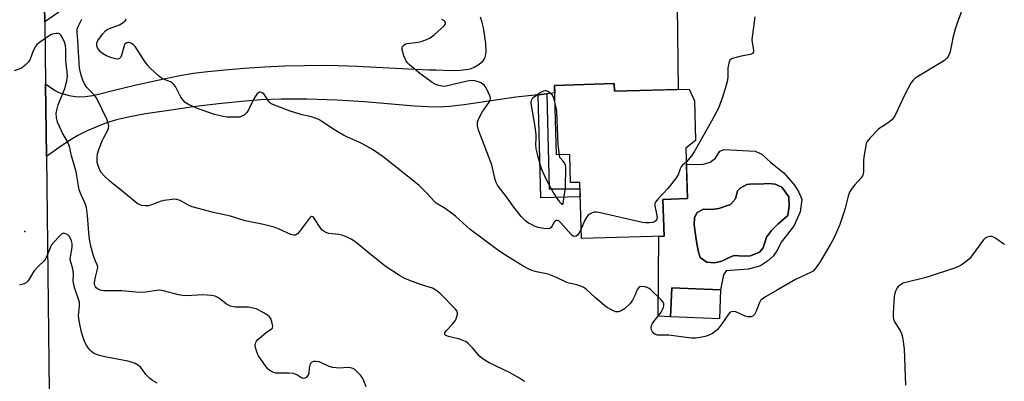
# Model space of a CAD drawing. Units: inches. Extents: x 1177768 to 1183768, y 509460 to 513460.
# Drawn here: x 1182624 to 1182981, y 510177 to 510308 of the extents above; entities that cross this region are included whole.
import ezdxf

# ---------------------------------------------------------------- set-up
doc = ezdxf.new("R2010")
doc.units = ezdxf.units.IN
doc.header["$MEASUREMENT"] = 0
for name, color, linetype in [('BLDG-Footprint', 5, 'Continuous'), ('CULTRL-Pad', 6, 'Continuous'), ('CULTRL-Swimming Pool in Ground', 4, 'Continuous'), ('ELEV-Spot Elevation', 7, 'Continuous'), ('TRANS-Driveway', 251, 'Continuous'), ('TRANS-Non Street Sidewalk', 7, 'Continuous'), ('TRANS-Road', 130, 'Continuous'), ('Undefined', 1, 'Continuous')]:
    doc.layers.add(name, color=color, linetype=linetype)

msp = doc.modelspace()

# ---------------------------------------------------------------- linework, layer by layer
at = {"layer": 'BLDG-Footprint'}
for points, elevation in [([(1182839.34, 510284.78), (1182839.42, 510282.02), (1182866.45, 510282.82), (1182868.41, 510278.49), (1182868.84, 510264.12), (1182865.31, 510261.42), (1182865.86, 510243.05), (1182856.97, 510242.79), (1182857.37, 510229.42), (1182827.37, 510228.53), (1182826.77, 510248.95), (1182823.46, 510248.85), (1182823.16, 510259.05), (1182818.36, 510258.91), (1182817.62, 510284.14)], 280.25), ([(1182877.89, 510209.95), (1182877.46, 510199.46), (1182859.78, 510200.19), (1182860.2, 510210.67)], 278.9)]:
    msp.add_lwpolyline(points, close=True, dxfattribs=dict(at, elevation=elevation))
at = {"layer": 'CULTRL-Pad'}
for points in [[(1182896.12, 510256.2, 0), (1182900.92, 510252.46, 0), (1182904.68, 510247.92, 0), (1182906.36, 510245.35, 0), (1182907.43, 510242.69, 0), (1182906.83, 510238.24, 0), (1182904.61, 510233.31, 0), (1182901.8, 510229.71, 0), (1182899.93, 510227.21, 0), (1182898.56, 510224.5, 0), (1182896.99, 510222.2, 0), (1182894.93, 510220.41, 0), (1182892.36, 510218.63, 0), (1182891.14, 510218.35, 0), (1182887.98, 510217.5, 0), (1182879.93, 510216.84, 0), (1182878.99, 510215.43, 0), (1182877.89, 510209.95, 0), (1182860.2, 510210.67, 0), (1182859.77, 510200.19, 0), (1182855.27, 510200.36, 0), (1182855.5, 510229.36, 0), (1182857.37, 510229.42, 0), (1182856.97, 510242.79, 0), (1182865.86, 510243.05, 0), (1182865.49, 510255.55, 0), (1182871.26, 510255.41, 0), (1182874.14, 510256.27, 0), (1182876.11, 510257.73, 0), (1182877.65, 510260.22, 0), (1182879.15, 510260.88, 0), (1182890.48, 510260.32, 0), (1182892.86, 510259.24, 0)], [(1182895.45, 510248.49, 0), (1182891.69, 510248.36, 0), (1182889.36, 510248.41, 0), (1182887.43, 510248.14, 0), (1182885.07, 510246.86, 0), (1182884.04, 510245.87, 0), (1182883.37, 510242.94, 0), (1182881.51, 510240.95, 0), (1182877.32, 510239.51, 0), (1182874.58, 510239.15, 0), (1182871.74, 510239.21, 0), (1182869.38, 510238.03, 0), (1182868.43, 510236.22, 0), (1182868.28, 510233.49, 0), (1182869.09, 510228.2, 0), (1182869.83, 510224.13, 0), (1182870.49, 510221.68, 0), (1182872.89, 510220.01, 0), (1182875.73, 510219.75, 0), (1182878.38, 510220.31, 0), (1182880.32, 510221.29, 0), (1182882.68, 510222.46, 0), (1182884.5, 510222.33, 0), (1182886.73, 510222.18, 0), (1182888.76, 510222.35, 0), (1182892.03, 510223.6, 0), (1182893.38, 510225.2, 0), (1182894.57, 510229.03, 0), (1182896.44, 510231.53, 0), (1182898.72, 510233.82, 0), (1182902.33, 510236.9, 0), (1182902.8, 510240.34, 0), (1182902.66, 510243.69, 0), (1182900.09, 510247.19, 0), (1182897.78, 510248.25, 0)]]:
    msp.add_polyline3d(points, close=True, dxfattribs=at)
at = {"layer": 'CULTRL-Swimming Pool in Ground'}
msp.add_lwpolyline([(1182895.45, 510248.49), (1182897.78, 510248.25), (1182900.09, 510247.19), (1182902.66, 510243.69), (1182902.8, 510240.34), (1182902.33, 510236.9), (1182898.72, 510233.82), (1182896.44, 510231.53), (1182894.57, 510229.03), (1182893.38, 510225.2), (1182892.03, 510223.6), (1182888.76, 510222.35), (1182886.73, 510222.18), (1182884.5, 510222.33), (1182882.68, 510222.46), (1182880.32, 510221.29), (1182878.38, 510220.31), (1182875.73, 510219.75), (1182872.89, 510220.01), (1182870.49, 510221.68), (1182869.83, 510224.13), (1182869.09, 510228.2), (1182868.28, 510233.49), (1182868.43, 510236.22), (1182869.38, 510238.03), (1182871.74, 510239.21), (1182874.58, 510239.15), (1182877.32, 510239.51), (1182881.51, 510240.95), (1182883.37, 510242.94), (1182884.04, 510245.87), (1182885.07, 510246.86), (1182887.43, 510248.14), (1182889.36, 510248.41), (1182891.69, 510248.36)], close=True, dxfattribs=at)
at = {"layer": 'ELEV-Spot Elevation'}
msp.add_point((1182625.42, 510231.07, 270.5), dxfattribs=at)
at = {"layer": 'TRANS-Driveway'}
for points in [[(1182637.74, 510310.74), (1182632.67, 510307.2), (1182632, 510334.85)], [(1182862.15, 510312.99), (1182862.46, 510282.7), (1182839.42, 510282.02), (1182839.34, 510284.78), (1182817.62, 510284.14), (1182817.7, 510281.41), (1182814.83, 510281.09), (1182811.68, 510280.74), (1182803.54, 510279.82), (1182784.83, 510277.11), (1182779.49, 510276.53), (1182775.42, 510276.3), (1182771.62, 510276.35), (1182766.79, 510276.62), (1182748.7, 510278.19), (1182738.66, 510278.75), (1182727.8, 510279.09), (1182718.41, 510279.14), (1182711.07, 510278.9), (1182704.15, 510278.35), (1182695.61, 510277.45), (1182686.45, 510276.32), (1182678.52, 510275.18), (1182669.22, 510273.77), (1182663.51, 510272.76), (1182658.67, 510271.68), (1182654.98, 510270.55), (1182651.79, 510269.28), (1182648.05, 510267.6), (1182644.66, 510265.93), (1182642.13, 510264.52), (1182638.66, 510262.25), (1182633.21, 510258.4), (1182632.92, 510284.72), (1182636.15, 510282.44), (1182637.65, 510281.6), (1182639.33, 510281.03), (1182641.51, 510280.5), (1182643.64, 510280.12), (1182645.38, 510279.97), (1182647.4, 510280.1), (1182649.93, 510280.5), (1182653.02, 510281.17), (1182657.34, 510282.26), (1182665.73, 510284.31), (1182674.16, 510286.22), (1182681.08, 510287.64), (1182686.45, 510288.57), (1182691.8, 510289.23), (1182697.98, 510289.84), (1182704.99, 510290.39), (1182712.31, 510290.84), (1182719.78, 510291.19), (1182726.92, 510291.41), (1182733.37, 510291.48), (1182739.04, 510291.42), (1182745.85, 510291.15), (1182764.58, 510290.13), (1182772.05, 510289.81), (1182774.62, 510289.79), (1182779.89, 510289.58), (1182783.49, 510289.65), (1182786.29, 510290.02), (1182787.43, 510290.31), (1182788.45, 510290.71), (1182790.28, 510291.81), (1182791.72, 510293.03), (1182792.14, 510293.63), (1182792.46, 510294.45), (1182792.66, 510295.4), (1182792.76, 510296.56), (1182792.65, 510299.3), (1182792.09, 510303.57), (1182791.76, 510305.56), (1182791.29, 510307.42), (1182790.74, 510308.86)]]:
    msp.add_lwpolyline(points, dxfattribs=at)
at = {"layer": 'TRANS-Non Street Sidewalk'}
msp.add_lwpolyline([(1182811.68, 510280.74), (1182814.83, 510281.09), (1182815.67, 510246.56), (1182826.83, 510246.65), (1182826.92, 510243.74), (1182812.64, 510243.37)], close=True, dxfattribs=at)
at = {"layer": 'TRANS-Road'}
msp.add_lwpolyline([(1182648.86, 510782.9), (1182637.47, 510734.94), (1182630.79, 510681.86), (1182629.47, 510671.38), (1182629.33, 510662.45), (1182628.55, 510612.61), (1182628.21, 510590.75), (1182627.26, 510530.46), (1182628.68, 510471.72), (1182629.4, 510442.19), (1182632, 510334.85), (1182632.67, 510307.2), (1182632.92, 510284.72), (1182633.21, 510258.4), (1182634.76, 510119.66), (1182637.31, 509943.08), (1182636.98, 509745.79)], dxfattribs=at)
at = {"layer": 'Undefined'}
for points, elevation in [([(1182965.64, 510311.64), (1182963.78, 510306.77), (1182963.06, 510304.53), (1182962.22, 510301.36), (1182961.79, 510299.46), (1182961.26, 510296.5), (1182960.99, 510295.69), (1182960.51, 510294.66), (1182960.05, 510293.97), (1182959.16, 510293.24), (1182949.71, 510287.48), (1182948.47, 510286.65), (1182947.81, 510286.07), (1182947.01, 510284.92), (1182944.82, 510280.86), (1182941.4, 510273.61), (1182940.68, 510272.33), (1182940.11, 510271.69), (1182939.21, 510270.96), (1182937.29, 510269.63), (1182935.78, 510268.74), (1182935.08, 510268.2), (1182932.22, 510265.17), (1182931.13, 510263.79), (1182930.78, 510263.02), (1182930.57, 510262.19), (1182929.88, 510258.21), (1182929.78, 510256.76), (1182929.8, 510252.92), (1182929.7, 510252.07), (1182929.53, 510251.55), (1182928.94, 510250.64), (1182926.5, 510247.93), (1182925.32, 510246.31), (1182924.73, 510245.34), (1182924.22, 510243.97), (1182923.18, 510239.6), (1182922.69, 510237.97), (1182921.16, 510233.63), (1182919.62, 510230.06), (1182918.75, 510228.2), (1182917.82, 510226.54), (1182913.77, 510219.81), (1182912.17, 510217.41), (1182911.49, 510216.76), (1182910.82, 510216.34), (1182906.62, 510214.45), (1182905.07, 510213.66), (1182898.19, 510209.73), (1182894.2, 510207.39), (1182893.01, 510206.61), (1182892.41, 510206.05), (1182892.14, 510205.6), (1182890.86, 510202.23), (1182890.19, 510200.99), (1182889.67, 510200.42), (1182888.94, 510200.13), (1182887.83, 510200.1), (1182886.79, 510200.44), (1182883.47, 510201.96), (1182882.71, 510202.09), (1182881.75, 510201.94), (1182881.32, 510201.74), (1182880.73, 510201.17), (1182878.1, 510197.21), (1182876.79, 510195.61), (1182875.98, 510194.78), (1182875.02, 510194.15), (1182873.43, 510193.43), (1182872.31, 510193.07), (1182870.55, 510192.7), (1182868.81, 510192.45), (1182867.18, 510192.44), (1182859.08, 510193.47), (1182855.03, 510193.48), (1182854.27, 510193.7), (1182853.65, 510194.13), (1182853.15, 510194.69), (1182852.85, 510195.39), (1182852.76, 510196.18), (1182852.88, 510196.97), (1182853.21, 510197.75), (1182853.66, 510198.49), (1182855.77, 510200.98), (1182856.37, 510201.9), (1182856.84, 510202.87), (1182857.13, 510203.66), (1182857.25, 510204.2), (1182857.25, 510204.89), (1182857.01, 510205.52), (1182856.28, 510206.4), (1182852.6, 510209.91), (1182851.94, 510210.43), (1182851.27, 510210.81), (1182850.49, 510211.05), (1182849.37, 510211.14), (1182848.6, 510211.03), (1182848.21, 510210.8), (1182847.67, 510210.06), (1182846.87, 510208.1), (1182845.96, 510206.23), (1182845.51, 510205.48), (1182844.97, 510204.81), (1182843.03, 510203.09), (1182841.88, 510202.28), (1182840.88, 510201.98), (1182839.83, 510202.01), (1182839.05, 510202.27), (1182838.29, 510202.64), (1182836.8, 510203.48), (1182835.85, 510204.11), (1182832.33, 510207.15), (1182829.37, 510209.9), (1182828.71, 510210.43), (1182828, 510210.86), (1182825.7, 510211.77), (1182822.9, 510212.41), (1182822.07, 510212.66), (1182818.35, 510214.39), (1182815.3, 510215.61), (1182814.17, 510215.91), (1182811.04, 510216.54), (1182809.37, 510217), (1182808.3, 510217.46), (1182806.23, 510218.54), (1182799.84, 510222.5), (1182797.45, 510224.12), (1182787.06, 510231.83), (1182781.64, 510236.74), (1182777.91, 510239.45), (1182774.67, 510241.44), (1182773.88, 510242.2), (1182771.29, 510245.05), (1182768.34, 510247.88), (1182763.64, 510251.68), (1182755.43, 510258.18), (1182753.88, 510259.33), (1182751.54, 510260.91), (1182748.75, 510262.49), (1182747.42, 510263.14), (1182742.53, 510265.3), (1182740.99, 510266.07), (1182738.08, 510267.8), (1182733.51, 510270.84), (1182732.03, 510271.71), (1182730.76, 510272.27), (1182729.44, 510272.73), (1182726, 510273.49), (1182721.69, 510274.83), (1182715.37, 510277.21), (1182714.61, 510277.62), (1182714, 510278.19), (1182712.06, 510281.04), (1182711.53, 510281.48), (1182710.95, 510281.67), (1182710.55, 510281.63), (1182710.15, 510281.42), (1182709.59, 510280.92), (1182709.1, 510280.28), (1182708.52, 510279.27), (1182706.61, 510275.33), (1182706, 510274.37), (1182704.93, 510273.37), (1182703.94, 510272.8), (1182703.39, 510272.67), (1182702.53, 510272.59), (1182700.17, 510272.57), (1182698.71, 510272.65), (1182697.31, 510272.9), (1182694.27, 510273.64), (1182691.8, 510274.39), (1182687.73, 510275.83), (1182684.82, 510277.18), (1182683.62, 510277.95), (1182682.84, 510278.75), (1182681.99, 510279.87), (1182680.01, 510283.73), (1182679.37, 510284.64), (1182678.95, 510285.01), (1182678.22, 510285.46), (1182675.65, 510286.42), (1182674.92, 510286.81), (1182673.77, 510287.73), (1182670.92, 510290.37), (1182669.93, 510291.46), (1182668.89, 510292.87), (1182665.36, 510298.27), (1182664.78, 510298.91), (1182664.35, 510299.23), (1182663.63, 510299.56), (1182663.13, 510299.66), (1182662.4, 510299.59), (1182661.82, 510299.28), (1182661.57, 510298.93), (1182661.38, 510298.47), (1182660.59, 510295.45), (1182660.19, 510294.42), (1182659.74, 510293.87), (1182659.12, 510293.67), (1182658.16, 510293.75), (1182656.6, 510294.26), (1182655.07, 510294.9), (1182653.61, 510295.69), (1182652.97, 510296.21), (1182652.42, 510296.85), (1182651.8, 510297.78), (1182651.51, 510298.53), (1182651.53, 510299.47), (1182651.9, 510300.44), (1182653.52, 510302.76), (1182654.6, 510303.99), (1182655.27, 510304.47), (1182656.04, 510304.85), (1182659.71, 510306.13), (1182661.1, 510306.98), (1182661.72, 510307.51), (1182662.24, 510308.16)], 278), ([(1182806.69, 510176.72), (1182804.96, 510177.88), (1182801.33, 510179.97), (1182793.86, 510183.45), (1182791.73, 510184.82), (1182790.42, 510185.86), (1182787.88, 510188.92), (1182786.42, 510190.33), (1182785.52, 510191.03), (1182784.49, 510191.52), (1182783.11, 510192.01), (1182779.12, 510193.01), (1182778.14, 510193.38), (1182777.8, 510193.77), (1182777.79, 510194.1), (1182777.87, 510194.3), (1182778.48, 510195.14), (1182780.65, 510197.52), (1182781.51, 510198.67), (1182781.91, 510199.44), (1182782.21, 510200.25), (1182782.41, 510201.07), (1182782.44, 510201.59), (1182782.2, 510202.29), (1182781.72, 510202.93), (1182776.12, 510208.56), (1182774.58, 510209.8), (1182773.38, 510210.52), (1182769.31, 510211.77), (1182764.71, 510213.48), (1182763.11, 510214.14), (1182761.33, 510215.13), (1182756.14, 510218.53), (1182749.85, 510223.62), (1182746.37, 510226.57), (1182744.79, 510227.72), (1182743.83, 510228.29), (1182741.77, 510229.27), (1182740.45, 510229.79), (1182739.31, 510230.03), (1182735.74, 510230.41), (1182734.94, 510230.65), (1182733.96, 510231.13), (1182733.31, 510231.61), (1182732.75, 510232.25), (1182730.56, 510235.74), (1182730.12, 510236.3), (1182729.86, 510236.5), (1182729.45, 510236.52), (1182729.09, 510236.3), (1182728.72, 510235.94), (1182725.1, 510231.12), (1182724.33, 510230.26), (1182723.65, 510229.84), (1182722.86, 510229.76), (1182721.88, 510230.08), (1182717.74, 510232.02), (1182715.84, 510232.68), (1182712, 510233.62), (1182705.34, 510234.95), (1182699.98, 510236.7), (1182693.81, 510238.03), (1182686.07, 510240.08), (1182684.72, 510240.63), (1182681.73, 510242.33), (1182680.49, 510242.77), (1182679.66, 510242.83), (1182678.81, 510242.79), (1182675.98, 510242.42), (1182674.87, 510242.08), (1182671.33, 510240.76), (1182670.23, 510240.47), (1182669.08, 510240.43), (1182667.66, 510240.6), (1182666.89, 510240.88), (1182666.2, 510241.33), (1182661.23, 510245.44), (1182656.22, 510249.34), (1182654.3, 510251.16), (1182652.93, 510252.71), (1182652.31, 510253.99), (1182651.68, 510256.2), (1182651.57, 510257.6), (1182651.72, 510259.27), (1182652.17, 510260.85), (1182653.46, 510263.97), (1182653.96, 510265.01), (1182655.55, 510267.87), (1182655.79, 510268.63), (1182655.83, 510269.4), (1182655.61, 510270.48), (1182655.1, 510271.84), (1182653.37, 510275.6), (1182651.36, 510279.59), (1182650.54, 510280.76), (1182647.86, 510283.4), (1182646.98, 510284.75), (1182646.44, 510286.01), (1182645.82, 510287.85), (1182645.24, 510290.41), (1182644.79, 510296.16), (1182644.58, 510300.46), (1182644.31, 510303.29), (1182644.31, 510304.36), (1182644.4, 510304.85), (1182644.67, 510305.54), (1182645.62, 510307.22), (1182646.05, 510308.21)], 276), ([(1182827.26, 510232.14), (1182826.57, 510230.65), (1182825.97, 510229.74), (1182825.45, 510229.39), (1182824.8, 510229.33), (1182824.38, 510229.48), (1182823.79, 510229.93), (1182819.81, 510234.42), (1182819.2, 510234.95), (1182818.77, 510235.14), (1182818.36, 510235.11), (1182817.78, 510234.8), (1182817.48, 510234.46), (1182816.83, 510233.14), (1182816.43, 510232.57), (1182815.92, 510232.16), (1182815.43, 510232.04), (1182813.72, 510232.16), (1182811.67, 510232.57), (1182810.57, 510232.97), (1182809.25, 510233.62), (1182808.23, 510234.19), (1182807.27, 510234.88), (1182806.38, 510235.66), (1182805.58, 510236.52), (1182802.45, 510240.38), (1182800.55, 510243.16), (1182796.97, 510247.95), (1182796.43, 510248.95), (1182796.09, 510249.99), (1182795.15, 510254.17), (1182794.83, 510255.3), (1182790.28, 510267.27), (1182789.91, 510268.37), (1182789.69, 510269.48), (1182789.66, 510270.84), (1182789.98, 510271.9), (1182791.39, 510274.41), (1182793.86, 510278.09), (1182794.24, 510278.83), (1182794.37, 510279.33), (1182794.25, 510280.12), (1182793.7, 510281.45), (1182792.76, 510283.31), (1182792.07, 510284.23), (1182791.17, 510284.91), (1182790.38, 510285.27), (1182788.67, 510285.75), (1182787.52, 510285.9), (1182785.87, 510285.66), (1182778.26, 510283.81), (1182777.68, 510283.75), (1182776.84, 510283.81), (1182775.17, 510284.19), (1182774.37, 510284.52), (1182773.62, 510284.98), (1182768.79, 510288.51), (1182764.98, 510291.64), (1182764.28, 510292.38), (1182763.8, 510293.02), (1182763.41, 510293.76), (1182762.99, 510294.84), (1182762.34, 510297.05), (1182762.32, 510297.83), (1182762.49, 510298.28), (1182762.79, 510298.68), (1182763.42, 510299.11), (1182764.2, 510299.33), (1182768.18, 510299.83), (1182769.22, 510300.05), (1182770.88, 510300.65), (1182772.48, 510301.4), (1182773.89, 510302.44), (1182777.6, 510305.8), (1182777.92, 510306.21), (1182778.1, 510306.63), (1182778.07, 510306.99), (1182777.85, 510307.34), (1182777.46, 510307.68), (1182776.73, 510308.12)], 280), ([(1182890.4, 510308.98), (1182889.33, 510301.69), (1182889.3, 510300.83), (1182889.39, 510299.68), (1182889.9, 510296.96), (1182889.9, 510296.47), (1182889.76, 510296.03), (1182889.47, 510295.67), (1182888.78, 510295.36), (1182885.37, 510294.74), (1182882.56, 510294.06), (1182881.81, 510293.77), (1182881.26, 510293.27), (1182880.87, 510292.24), (1182880.57, 510290.49), (1182880.52, 510287.17), (1182880.26, 510285.43), (1182878.62, 510279.82), (1182877.11, 510275.83), (1182874.64, 510271.14), (1182868.33, 510260.04), (1182867.35, 510258.58), (1182865.47, 510256.3)], 280), ([(1182749.24, 510174.72), (1182748.42, 510176.93), (1182747.91, 510177.98), (1182747.2, 510178.93), (1182745.8, 510180.46), (1182745.14, 510181.03), (1182744.4, 510181.4), (1182743.58, 510181.61), (1182742.45, 510181.74), (1182739.55, 510181.52), (1182737.2, 510181.74), (1182735.79, 510182.14), (1182733.08, 510183.44), (1182732.25, 510183.77), (1182731.16, 510183.99), (1182730.11, 510184), (1182729.49, 510183.72), (1182729.2, 510183.35), (1182728.86, 510182.65), (1182728.57, 510181.61), (1182728.4, 510179.73), (1182728.15, 510178.98), (1182727.47, 510178.17), (1182727.04, 510177.89), (1182726.58, 510177.77), (1182725.89, 510177.92), (1182724.1, 510179.16), (1182722.89, 510179.6), (1182721.17, 510179.74), (1182717.33, 510179.67), (1182716.47, 510179.72), (1182715.66, 510179.93), (1182714.67, 510180.49), (1182713.74, 510181.18), (1182712.92, 510182.02), (1182710.21, 510185.95), (1182709.81, 510186.74), (1182709.42, 510187.86), (1182709.13, 510189), (1182709.01, 510189.85), (1182709.06, 510190.36), (1182709.2, 510190.82), (1182709.43, 510191.26), (1182709.96, 510191.89), (1182713, 510194.52), (1182714.95, 510195.8), (1182715.23, 510196.09), (1182715.35, 510196.77), (1182715.18, 510197.86), (1182714.95, 510198.7), (1182714.61, 510199.5), (1182714.16, 510200.13), (1182713.61, 510200.68), (1182712.17, 510201.6), (1182709.29, 510203.01), (1182708.2, 510203.34), (1182706.5, 510203.6), (1182704.78, 510203.72), (1182701.9, 510203.69), (1182701.08, 510203.8), (1182700.03, 510204.06), (1182699.28, 510204.33), (1182698.56, 510204.71), (1182696.61, 510206.38), (1182695.42, 510207.16), (1182694.4, 510207.65), (1182693.08, 510207.95), (1182689.94, 510208.14), (1182684.05, 510207.82), (1182682.59, 510207.85), (1182681.16, 510208.13), (1182675.71, 510209.57), (1182674.26, 510209.8), (1182673.13, 510209.72), (1182669.2, 510209.12), (1182667.01, 510208.94), (1182660.54, 510209.53), (1182654.04, 510209.56), (1182653.18, 510209.68), (1182652.66, 510209.85), (1182651.93, 510210.2), (1182651.3, 510210.67), (1182650.98, 510211.07), (1182650.77, 510211.55), (1182650.69, 510212.07), (1182650.71, 510212.62), (1182651.06, 510214.57), (1182651.77, 510217.43), (1182651.82, 510218.27), (1182651.6, 510219.08), (1182650.91, 510220.63), (1182650.33, 510222.27), (1182649.36, 510225.74), (1182648.97, 510227.5), (1182648.54, 510230.58), (1182648.08, 510236.96), (1182647.7, 510239.82), (1182647.23, 510241.27), (1182645.77, 510244.43), (1182645.09, 510246.3), (1182643.96, 510252.82), (1182642.27, 510258.61), (1182641.56, 510261.92), (1182640.7, 510263.97), (1182639.03, 510266.86), (1182637.9, 510269.23), (1182637.26, 510270.86), (1182636.91, 510272.51), (1182636.8, 510273.9), (1182637.08, 510275.66), (1182637.52, 510277.06), (1182639.86, 510283.03), (1182640.58, 510285.79), (1182640.83, 510287.64), (1182640.77, 510288.97), (1182640.24, 510293.02), (1182640.26, 510297.26), (1182640.12, 510298.67), (1182639.8, 510299.78), (1182639.07, 510301.41), (1182638.46, 510302.38), (1182637.94, 510302.82), (1182637.56, 510302.97), (1182636.89, 510303.01), (1182635.84, 510302.88), (1182635.07, 510302.65), (1182633.8, 510301.92), (1182630.67, 510299.67), (1182629.77, 510298.94), (1182629.22, 510298.29), (1182628.45, 510296.75), (1182627.28, 510293.69), (1182626.65, 510292.75), (1182625.51, 510291.46), (1182624.66, 510290.73), (1182623.91, 510290.34), (1182621.46, 510289.47)], 274), ([(1182817.8, 510278.06), (1182817.35, 510279.57), (1182816.84, 510280.55), (1182816.28, 510281.14), (1182815.43, 510281.8), (1182814.75, 510282.15), (1182814.3, 510282.21), (1182813.58, 510282.04), (1182812.83, 510281.64), (1182811.08, 510280.52), (1182809.9, 510279.65), (1182809.52, 510279.25), (1182809.25, 510278.8), (1182809.09, 510278.29), (1182809.05, 510277.53), (1182810.43, 510269.19), (1182810.83, 510266.25), (1182810.9, 510264.78), (1182810.7, 510262.79), (1182810.87, 510261.15), (1182811.3, 510259.17), (1182812.38, 510255.14), (1182812.85, 510253.79), (1182814.43, 510250.22), (1182817.19, 510245.22), (1182818.12, 510243.74), (1182819.49, 510241.89), (1182820.15, 510241.14), (1182820.54, 510240.93), (1182820.79, 510241.33), (1182820.94, 510242.08), (1182821.57, 510247.1), (1182821.77, 510254.42), (1182821.64, 510255.25), (1182821.42, 510255.77), (1182820.78, 510256.67), (1182819.57, 510257.96), (1182819.41, 510258.94)], 280), ([(1182819.41, 510258.94), (1182818.9, 510262.67), (1182818.53, 510274.5), (1182818.37, 510275.66), (1182817.8, 510278.06)], 280), ([(1182865.47, 510256.3), (1182864.1, 510255.16), (1182863.64, 510254.59), (1182863.28, 510253.91), (1182862.53, 510251.73), (1182861.55, 510250.25), (1182858.71, 510246.76), (1182855.15, 510242.86), (1182854.29, 510241.75), (1182854.08, 510241.26), (1182854.04, 510240.45), (1182854.77, 510236.96), (1182854.86, 510236.13), (1182854.69, 510235.39), (1182854.38, 510234.99), (1182853.95, 510234.68), (1182853.18, 510234.41), (1182852.04, 510234.25), (1182850.66, 510234.27), (1182849.53, 510234.39), (1182833.74, 510237.96), (1182832.87, 510238.11), (1182832.02, 510238.12), (1182831.27, 510237.89), (1182830.56, 510237.51), (1182829.89, 510237.04), (1182829.33, 510236.46), (1182828.63, 510235.21), (1182827.26, 510232.14)], 280), ([(1182673.37, 510176.03), (1182671.69, 510177.08), (1182670.55, 510177.96), (1182669.31, 510179.21), (1182667.94, 510181.12), (1182667.22, 510181.96), (1182666.59, 510182.47), (1182665.41, 510183.16), (1182664.14, 510183.71), (1182662.8, 510184.09), (1182654.41, 510185.67), (1182652.42, 510186.17), (1182651.04, 510186.64), (1182650.26, 510187.02), (1182649.56, 510187.55), (1182648.93, 510188.17), (1182648.38, 510188.86), (1182647.76, 510189.87), (1182647.08, 510191.19), (1182646.66, 510192.23), (1182645.88, 510194.63), (1182645.17, 510198.15), (1182644.93, 510199.62), (1182644.88, 510200.49), (1182645.19, 510204.19), (1182645.15, 510205.52), (1182644.98, 510206.17), (1182643.49, 510210.41), (1182643.1, 510211.77), (1182642.94, 510213.09), (1182642.98, 510215.62), (1182642.91, 510216.72), (1182642.62, 510218.01), (1182642.01, 510219.94), (1182641.85, 510220.8), (1182641.92, 510221.91), (1182642.55, 510225.32), (1182642.51, 510226.74), (1182642.26, 510227.79), (1182641.92, 510228.62), (1182641.47, 510229.37), (1182641.11, 510229.77), (1182640.26, 510230.3), (1182639.82, 510230.45), (1182639.38, 510230.47), (1182638.7, 510230.14), (1182638.06, 510229.58), (1182635.99, 510227.41), (1182635.07, 510226.25), (1182634.56, 510225.2), (1182633.29, 510221.87), (1182632.78, 510220.94), (1182632.31, 510220.41), (1182630.31, 510218.51), (1182628.76, 510216.8), (1182628.26, 510216.1), (1182626.97, 510213.79), (1182626.48, 510213.07), (1182625.86, 510212.5), (1182625.09, 510212.13), (1182623.4, 510211.59)], 272), ([(1182981.1, 510226.38), (1182980.34, 510226.74), (1182977.71, 510228.66), (1182976.74, 510229.22), (1182976.23, 510229.34), (1182975.71, 510229.33), (1182974.68, 510229.09), (1182973.99, 510228.69), (1182973.39, 510228.07), (1182969.4, 510222.63), (1182968.32, 510221.29), (1182967.06, 510220.19), (1182965.22, 510218.93), (1182964.01, 510218.33), (1182962.44, 510217.72), (1182954.03, 510214.89), (1182952.04, 510214.31), (1182945.66, 510212.75), (1182944.23, 510212.33), (1182943.18, 510211.82), (1182942.48, 510211.34), (1182941.97, 510210.72), (1182941.49, 510209.74), (1182941.13, 510208.69), (1182940.94, 510207.54), (1182940.59, 510201.54), (1182940.57, 510200.06), (1182940.71, 510199.25), (1182941.09, 510198.35), (1182943.07, 510195.17), (1182943.59, 510194.15), (1182943.94, 510192.8), (1182944.34, 510190.27), (1182944.52, 510188.59), (1182945.05, 510175.32)], 276)]:
    msp.add_lwpolyline(points, dxfattribs=dict(at, elevation=elevation))

doc.saveas('drawing.dxf')
